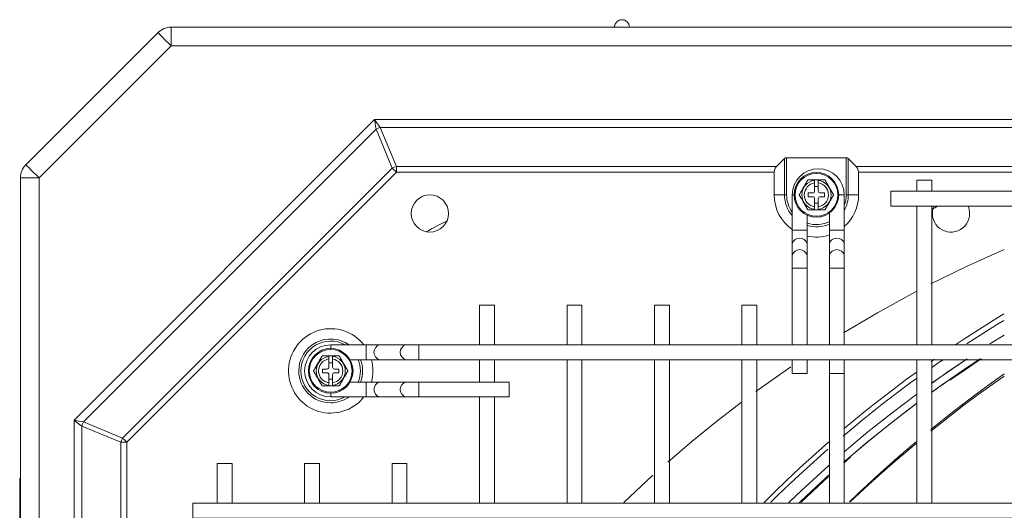
# Model space of a CAD drawing. Units: inches. Extents: x 0 to 8119, y 0 to 5791.
# Drawn here: x 1804 to 2068, y 4579 to 4711 of the extents above; entities that cross this region are included whole.
import ezdxf

# ---------------------------------------------------------------- set-up
doc = ezdxf.new("R2010")
doc.units = ezdxf.units.IN
doc.header["$MEASUREMENT"] = 0
doc.layers.add('PDF_형상', color=3, linetype='Continuous')

msp = doc.modelspace()

# ---------------------------------------------------------------- linework, layer by layer
at = {"layer": 'PDF_형상', "color": 3, "lineweight": 13}
for p, q in [((2015.46, 4659.6), (2020.08, 4659.6)), ((1892.46, 4619.35), (2647.57, 4619.35)), ((2021.27, 4619.35), (2021.27, 4580.85)), ((1803.72, 4387.6), (1803.72, 4587.1))]:
    msp.add_line(p, q, dxfattribs=at)
for points in [[(1967.52, 4708.6, 0.410953), (1965.52, 4710.61, 0.410953), (1963.52, 4708.6)], [(2017.27, 4667.6), (2017.27, 4664.6, -0.411972), (2016.77, 4664.1), (2015.57, 4664.1), (2015.57, 4663.1), (2016.77, 4663.1, -0.411972), (2017.27, 4662.6), (2017.27, 4659.6)], [(2018.27, 4659.6), (2018.27, 4662.6, -0.411972), (2018.77, 4663.1), (2019.97, 4663.1), (2019.97, 4664.1), (2018.77, 4664.1, -0.411972), (2018.27, 4664.6), (2018.27, 4667.6)], [(2009.2, 4663.6, 0.179355), (2011.27, 4658.02)], [(2026.34, 4663.6, -0.12733), (2025.27, 4659.46)], [(2049.34, 4660.6, 1.230611), (2058.92, 4658.6, 0.103113), (2058.5, 4660.6)], [(1896.18, 4623.35, 2.414483), (1894.27, 4607.44, 0.059612), (1896.18, 4609.35)], [(1892.21, 4623.35, 0.608034), (1878.7, 4616.35, 0.41423), (1887.27, 4607.78, 0.154265), (1892.21, 4609.35)], [(1891.14, 4623.35, 0.571373), (1879.27, 4616.34, 0.571282), (1891.14, 4609.35)], [(1886.77, 4620.35), (1886.77, 4617.35, -0.411972), (1886.27, 4616.85), (1885.07, 4616.85), (1885.07, 4615.85), (1886.27, 4615.85, -0.414615), (1886.77, 4615.35), (1886.77, 4612.35)], [(1887.77, 4612.35), (1887.77, 4613.14), (1887.77, 4615.35, -0.414615), (1888.27, 4615.85), (1889.47, 4615.85), (1889.47, 4616.85), (1888.27, 4616.85, -0.411972), (1887.77, 4617.35), (1887.77, 4620.35)], [(1898.2, 4613.35, 0.067075), (1898.6, 4616.35, 0.067036), (1898.2, 4619.35)], [(1803.72, 4587.1, -0.186564), (1803.92, 4587.63)]]:
    msp.add_lwpolyline(points, format="xyb", dxfattribs=at)
for points in [[(1808.92, 4668.15), (1808.13, 4668.93), (1807.38, 4669.68), (1806.71, 4670.35), (1806.15, 4670.91), (1805.73, 4671.33), (1805.47, 4671.59), (1805.38, 4671.68), (1840.83, 4707.12), (1840.92, 4707.05), (1841.18, 4706.8), (1841.61, 4706.38), (1842.16, 4705.81), (1842.83, 4705.14), (1843.58, 4704.4), (1844.37, 4703.59), (1844.37, 4708.6), (2695.9, 4708.6), (2695.9, 4703.59), (1844.37, 4703.59)], [(1844.37, 3946.6), (2695.9, 3946.6), (2695.9, 3951.6), (1844.37, 3951.6), (1842.16, 3949.39), (1841.61, 3948.83), (1841.18, 3948.41), (1840.83, 3948.06), (1805.38, 3983.52), (1805.73, 3983.86), (1806.15, 3984.29), (1806.71, 3984.85), (1808.92, 3987.05), (1803.92, 3987.05), (1803.92, 4668.15), (1808.92, 4668.15), (1808.92, 3987.05), (1844.37, 3951.6)], [(2502.28, 4660.6), (2502.28, 4664.6), (2037.76, 4664.6), (2037.76, 4660.6)], [(1818.32, 4603.08), (1819.27, 4602.92), (1820.14, 4602.78), (1820.9, 4602.65), (1820.62, 4602.13), (1820.44, 4601.55), (1819.82, 4602), (1819.1, 4602.52)]]:
    msp.add_lwpolyline(points, close=True, dxfattribs=at)
for points in [[(1818.32, 4052.12), (1818.32, 4603.08), (1899.05, 4683.8), (2640.98, 4683.8)], [(1830.92, 4057.98), (1830.92, 4597.21), (1831.1, 4597.79), (1831.38, 4598.31), (1820.9, 4602.65), (1899.47, 4681.23), (1899.35, 4681.98), (1899.21, 4682.86), (1899.05, 4683.8), (1899.61, 4683.03), (1900.13, 4682.3), (1900.57, 4681.68), (1900, 4681.51), (1899.47, 4681.23), (1903.81, 4670.75), (1904.91, 4669.65), (1904.91, 4671.21), (1900.57, 4681.68), (2639.46, 4681.68)], [(2009.2, 4673.33), (2007.08, 4671.21), (1904.91, 4671.21), (1904.34, 4671.03), (1903.81, 4670.75), (1831.38, 4598.31), (1831.88, 4597.81), (1832.48, 4597.21), (1830.92, 4597.21), (1820.44, 4601.55), (1820.44, 4053.64)], [(2009.2, 4663.6), (2009.2, 4673.33), (2009.46, 4673.5), (2009.77, 4673.56)], [(2025.77, 4673.56), (2009.77, 4673.56), (2009.77, 4663.6)], [(2029.1, 4663.6), (2025.77, 4663.6), (2025.77, 4673.56), (2026.07, 4673.5), (2026.34, 4673.33), (2026.34, 4663.6)], [(2026.34, 4673.33), (2028.46, 4671.21), (2140.7, 4671.21)], [(2006.44, 4669.65), (1904.91, 4669.65), (1832.48, 4597.21), (1832.48, 4057.98), (1904.75, 3985.71), (2006.44, 3985.71), (2006.51, 3985.14), (2006.73, 3984.61), (2007.08, 3984.15), (1904.75, 3984.15), (1900.41, 3973.68), (2639.63, 3973.68), (2635.29, 3984.15), (2532.96, 3984.15)], [(2007.08, 4671.21), (2006.73, 4670.75), (2006.51, 4670.22), (2006.44, 4669.65), (2006.44, 4663.6), (2009.77, 4663.6)], [(2028.46, 4671.21), (2028.81, 4670.75), (2029.02, 4670.22), (2029.1, 4669.65)], [(2132.98, 4669.65), (2029.1, 4669.65), (2029.1, 4663.6)], [(2020.08, 4667.6), (2015.46, 4667.6), (2015.45, 4667.59), (2015.45, 4667.59), (2015.44, 4667.57), (2015.43, 4667.55), (2015.42, 4667.53), (2015.41, 4667.51), (2015.39, 4667.48), (2015.36, 4667.43), (2015.33, 4667.38), (2015.3, 4667.32), (2015.26, 4667.26), (2015.24, 4667.22), (2015.22, 4667.19), (2015.2, 4667.16), (2015.18, 4667.12), (2015.15, 4667.05), (2015.03, 4666.85), (2014.99, 4666.78), (2014.95, 4666.72), (2014.87, 4666.57), (2014.79, 4666.44), (2014.71, 4666.3), (2014.63, 4666.16), (2014.46, 4665.88), (2014.38, 4665.74), (2014.22, 4665.46), (2014.14, 4665.32), (2014.06, 4665.18), (2013.98, 4665.04), (2013.9, 4664.89), (2013.82, 4664.76), (2013.74, 4664.62), (2013.66, 4664.48), (2013.62, 4664.41), (2013.58, 4664.34), (2013.54, 4664.27), (2013.52, 4664.24), (2013.5, 4664.2), (2013.42, 4664.07), (2013.39, 4664), (2013.35, 4663.94), (2013.33, 4663.91), (2013.31, 4663.88), (2013.29, 4663.85), (2013.26, 4663.79), (2013.24, 4663.76), (2013.23, 4663.73), (2013.21, 4663.71), (2013.2, 4663.69), (2013.19, 4663.66), (2013.18, 4663.66), (2013.18, 4663.65), (2013.17, 4663.64), (2013.17, 4663.63), (2013.16, 4663.62), (2013.15, 4663.61), (2013.15, 4663.6), (2013.15, 4663.6), (2013.15, 4663.6), (2013.16, 4663.59), (2013.16, 4663.59), (2013.16, 4663.58), (2013.16, 4663.58), (2013.17, 4663.57), (2013.18, 4663.55), (2013.19, 4663.53), (2013.22, 4663.49), (2013.23, 4663.46), (2013.24, 4663.43), (2013.26, 4663.41), (2013.28, 4663.38), (2013.31, 4663.32), (2013.35, 4663.25), (2013.39, 4663.19), (2013.41, 4663.16), (2013.42, 4663.12), (2013.46, 4663.06), (2013.5, 4662.99), (2013.58, 4662.85), (2013.62, 4662.78), (2013.66, 4662.71), (2013.74, 4662.58), (2013.82, 4662.44), (2013.9, 4662.3), (2014.14, 4661.88), (2014.22, 4661.74), (2014.39, 4661.46), (2014.47, 4661.32), (2014.55, 4661.18), (2014.63, 4661.04), (2014.71, 4660.9), (2014.79, 4660.76), (2014.87, 4660.62), (2014.95, 4660.48), (2014.99, 4660.41), (2015.03, 4660.34), (2015.05, 4660.31), (2015.07, 4660.27), (2015.09, 4660.24), (2015.11, 4660.2), (2015.19, 4660.07), (2015.22, 4660.01), (2015.26, 4659.94), (2015.28, 4659.91), (2015.3, 4659.88), (2015.31, 4659.85), (2015.35, 4659.79), (2015.38, 4659.73), (2015.4, 4659.71), (2015.41, 4659.69), (2015.43, 4659.66), (2015.43, 4659.65), (2015.43, 4659.64), (2015.44, 4659.63), (2015.45, 4659.62), (2015.45, 4659.61), (2015.46, 4659.6), (2015.46, 4659.6)], [(2020.08, 4667.6), (2020.08, 4667.59), (2020.08, 4667.59), (2020.1, 4667.57), (2020.1, 4667.56), (2020.11, 4667.55), (2020.11, 4667.54), (2020.12, 4667.53), (2020.13, 4667.51), (2020.14, 4667.49), (2020.16, 4667.46), (2020.17, 4667.43), (2020.19, 4667.41), (2020.22, 4667.35), (2020.24, 4667.32), (2020.26, 4667.29), (2020.31, 4667.2), (2020.43, 4666.99), (2020.45, 4666.96), (2020.47, 4666.93), (2020.49, 4666.89), (2020.5, 4666.86), (2020.55, 4666.79), (2020.59, 4666.72), (2020.67, 4666.58), (2020.83, 4666.3), (2020.91, 4666.16), (2021.07, 4665.88), (2021.15, 4665.74), (2021.31, 4665.46), (2021.39, 4665.32), (2021.56, 4665.04), (2021.64, 4664.9), (2021.72, 4664.76), (2021.8, 4664.62), (2021.88, 4664.48), (2021.92, 4664.42), (2021.95, 4664.34), (2022, 4664.28), (2022.04, 4664.21), (2022.07, 4664.14), (2022.11, 4664.07), (2022.13, 4664.04), (2022.15, 4664.01), (2022.17, 4663.97), (2022.19, 4663.94), (2022.23, 4663.88), (2022.26, 4663.82), (2022.29, 4663.76), (2022.34, 4663.69), (2022.35, 4663.67), (2022.37, 4663.63), (2022.37, 4663.62), (2022.38, 4663.61), (2022.38, 4663.61), (2022.38, 4663.6), (2022.39, 4663.6), (2022.39, 4663.6), (2022.38, 4663.6), (2022.38, 4663.59), (2022.38, 4663.59), (2022.38, 4663.58), (2022.37, 4663.57), (2022.36, 4663.56), (2022.36, 4663.55), (2022.35, 4663.54), (2022.35, 4663.53), (2022.34, 4663.51), (2022.32, 4663.49), (2022.31, 4663.46), (2022.29, 4663.43), (2022.28, 4663.41), (2022.26, 4663.38), (2022.23, 4663.32), (2022.19, 4663.26), (2022.15, 4663.19), (2022.12, 4663.13), (2022.04, 4662.99), (2022.02, 4662.96), (2022, 4662.93), (2021.96, 4662.86), (2021.92, 4662.79), (2021.88, 4662.72), (2021.8, 4662.58), (2021.72, 4662.44), (2021.64, 4662.3), (2021.47, 4662.02), (2021.4, 4661.88), (2021.15, 4661.46), (2021.07, 4661.32), (2020.91, 4661.04), (2020.83, 4660.9), (2020.75, 4660.76), (2020.67, 4660.62), (2020.59, 4660.48), (2020.55, 4660.41), (2020.51, 4660.34), (2020.35, 4660.08), (2020.33, 4660.04), (2020.31, 4660.01), (2020.3, 4659.97), (2020.27, 4659.94), (2020.2, 4659.82), (2020.19, 4659.79), (2020.17, 4659.76), (2020.14, 4659.71), (2020.13, 4659.69), (2020.12, 4659.67), (2020.11, 4659.65), (2020.1, 4659.63), (2020.08, 4659.61), (2020.08, 4659.61), (2020.08, 4659.6)], [(2048.77, 4664.59), (2048.77, 4667.51), (2044.77, 4667.51), (2044.77, 4664.59)], [(2018.27, 4665.8), (2017.27, 4665.8)], [(2011.77, 4663.6), (2011.27, 4663.6), (2011.27, 4623.35)], [(2017.27, 4661.4), (2018.27, 4661.4)], [(2025.27, 4623.35), (2025.27, 4663.6), (2023.77, 4663.6)], [(2021.27, 4658.72), (2021.27, 4623.35)], [(2044.77, 4660.59), (2044.77, 4623.34)], [(2048.77, 4623.34), (2048.77, 4660.59)], [(2015.27, 4623.35), (2015.27, 4658.14)], [(2011.27, 4654.08), (2015.27, 4654.08)], [(2025.27, 4654.08), (2021.27, 4654.08)], [(2068.18, 4648.96), (2058.3, 4644.5), (2048.55, 4639.72)], [(2011.27, 4643.94), (2015.27, 4643.94)], [(2025.27, 4643.94), (2021.27, 4643.94)], [(2044.55, 4637.65), (2043.37, 4637.04), (2034.14, 4631.95), (2025.08, 4626.6)], [(1931.27, 4623.34), (1931.27, 4634.01), (1927.27, 4634.01), (1927.27, 4623.34)], [(1954.77, 4623.34), (1954.77, 4634.01), (1950.77, 4634.01), (1950.77, 4623.34)], [(1978.27, 4623.34), (1978.27, 4634.01), (1974.27, 4634.01), (1974.27, 4623.34)], [(2001.77, 4623.34), (2001.77, 4634.01), (1997.77, 4634.01), (1997.77, 4623.34)], [(2055.25, 4623.44), (2057.38, 4624.85), (2061.31, 4627.41), (2065.26, 4629.9), (2068.13, 4631.66)], [(2068.11, 4629.9), (2066.11, 4628.68), (2062.17, 4626.22), (2058.26, 4623.69), (2058.18, 4623.64)], [(2064.34, 4623.57), (2068.19, 4625.97)], [(2652.77, 4623.35), (1887.27, 4623.35), (1887.27, 4622.35)], [(1896.79, 4619.35), (1896.79, 4623.35)], [(1910.93, 4619.35), (1910.93, 4623.35)], [(1891.89, 4616.35), (1891.89, 4616.35), (1891.88, 4616.36), (1891.88, 4616.36), (1891.88, 4616.37), (1891.87, 4616.37), (1891.87, 4616.38), (1891.86, 4616.4), (1891.85, 4616.42), (1891.84, 4616.44), (1891.79, 4616.51), (1891.78, 4616.54), (1891.76, 4616.57), (1891.69, 4616.69), (1891.67, 4616.73), (1891.65, 4616.76), (1891.63, 4616.79), (1891.61, 4616.82), (1891.57, 4616.89), (1891.54, 4616.96), (1891.49, 4617.03), (1891.45, 4617.09), (1891.42, 4617.16), (1891.38, 4617.23), (1891.3, 4617.37), (1891.21, 4617.51), (1891.14, 4617.65), (1891.06, 4617.79), (1890.89, 4618.07), (1890.81, 4618.21), (1890.57, 4618.63), (1890.49, 4618.77), (1890.33, 4619.05), (1890.24, 4619.19), (1890.17, 4619.33), (1890.09, 4619.47), (1890.05, 4619.54), (1890, 4619.61), (1889.99, 4619.64), (1889.97, 4619.68), (1889.95, 4619.71), (1889.93, 4619.74), (1889.81, 4619.94), (1889.74, 4620.07), (1889.7, 4620.13), (1889.69, 4620.16), (1889.67, 4620.18), (1889.66, 4620.21), (1889.63, 4620.26), (1889.62, 4620.28), (1889.61, 4620.29), (1889.61, 4620.3), (1889.6, 4620.31), (1889.6, 4620.32), (1889.58, 4620.34), (1889.58, 4620.34), (1889.58, 4620.35), (1889.58, 4620.35), (1884.96, 4620.35), (1884.96, 4620.35), (1884.95, 4620.34), (1884.95, 4620.34), (1884.95, 4620.33), (1884.94, 4620.32), (1884.93, 4620.3), (1884.92, 4620.28), (1884.91, 4620.26), (1884.86, 4620.18), (1884.83, 4620.13), (1884.8, 4620.07), (1884.76, 4620), (1884.74, 4619.97), (1884.72, 4619.94), (1884.7, 4619.91), (1884.68, 4619.87), (1884.65, 4619.81), (1884.61, 4619.74), (1884.57, 4619.67), (1884.53, 4619.6), (1884.49, 4619.53), (1884.45, 4619.46), (1884.37, 4619.33), (1884.29, 4619.19), (1884.21, 4619.05), (1883.97, 4618.62), (1883.88, 4618.49), (1883.72, 4618.2), (1883.64, 4618.07), (1883.48, 4617.79), (1883.4, 4617.65), (1883.32, 4617.51), (1883.24, 4617.37), (1883.16, 4617.23), (1883.12, 4617.16), (1883.08, 4617.09), (1883.06, 4617.05), (1883.04, 4617.02), (1883.02, 4616.99), (1883, 4616.95), (1882.92, 4616.82), (1882.88, 4616.75), (1882.85, 4616.69), (1882.83, 4616.66), (1882.79, 4616.6), (1882.76, 4616.54), (1882.74, 4616.51), (1882.73, 4616.48), (1882.71, 4616.46), (1882.7, 4616.44), (1882.69, 4616.42), (1882.68, 4616.41), (1882.68, 4616.4), (1882.67, 4616.39), (1882.66, 4616.37), (1882.65, 4616.36), (1882.65, 4616.35), (1882.65, 4616.35), (1882.65, 4616.35), (1882.65, 4616.34), (1882.66, 4616.34), (1882.66, 4616.33), (1882.66, 4616.32), (1882.67, 4616.32), (1882.69, 4616.28), (1882.7, 4616.26), (1882.72, 4616.24), (1882.73, 4616.21), (1882.74, 4616.18), (1882.76, 4616.16), (1882.78, 4616.13), (1882.81, 4616.07), (1882.85, 4616), (1882.87, 4615.97), (1882.89, 4615.94), (1882.9, 4615.9), (1882.92, 4615.87), (1883, 4615.74), (1883.04, 4615.67), (1883.08, 4615.6), (1883.12, 4615.53), (1883.16, 4615.46), (1883.24, 4615.33), (1883.32, 4615.19), (1883.4, 4615.05), (1883.56, 4614.77), (1883.64, 4614.63), (1883.81, 4614.35), (1883.89, 4614.21), (1883.97, 4614.07), (1884.05, 4613.93), (1884.13, 4613.78), (1884.21, 4613.65), (1884.29, 4613.51), (1884.37, 4613.37), (1884.45, 4613.23), (1884.49, 4613.16), (1884.53, 4613.09), (1884.55, 4613.05), (1884.57, 4613.02), (1884.61, 4612.95), (1884.69, 4612.82), (1884.72, 4612.75), (1884.76, 4612.69), (1884.82, 4612.6), (1884.83, 4612.57), (1884.85, 4612.54), (1884.86, 4612.51), (1884.88, 4612.48), (1884.89, 4612.46), (1884.92, 4612.42), (1884.92, 4612.41), (1884.93, 4612.39), (1884.94, 4612.39), (1884.94, 4612.38), (1884.95, 4612.37), (1884.95, 4612.36), (1884.96, 4612.35), (1884.96, 4612.35), (1889.58, 4612.35)], [(1927.27, 4619.34), (1927.27, 4613.34)], [(1931.27, 4613.34), (1931.27, 4619.34)], [(1950.77, 4619.34), (1950.77, 4580.85)], [(1954.77, 4580.85), (1954.77, 4619.34)], [(1974.27, 4619.34), (1974.27, 4580.85)], [(1978.27, 4580.85), (1978.27, 4619.34)], [(1997.77, 4619.34), (1997.77, 4580.85)], [(2001.77, 4580.85), (2001.77, 4619.34)], [(2011.27, 4619.35), (2011.27, 4615.65), (2015.27, 4615.65), (2015.27, 4619.35)], [(2025.27, 4580.85), (2025.27, 4619.35)], [(2044.77, 4619.34), (2044.77, 4580.84)], [(2048.64, 4618.89), (2049.51, 4619.5)], [(2048.65, 4613), (2050.89, 4614.59), (2052.41, 4615.65), (2053.17, 4616.18), (2053.93, 4616.7), (2055.46, 4617.74), (2056.99, 4618.78), (2058.09, 4619.51)], [(2048.69, 4610.56), (2048.87, 4610.69), (2050.35, 4611.76), (2051.84, 4612.81), (2052.59, 4613.34), (2053.34, 4613.86), (2054.09, 4614.38), (2054.84, 4614.9), (2057.86, 4616.95), (2060.9, 4618.97), (2061.8, 4619.56)], [(2048.71, 4613.04), (2058.25, 4619.62)], [(2051.79, 4619.36), (2050.51, 4618.47), (2048.75, 4617.25)], [(2061.5, 4619.37), (2060.81, 4618.92), (2057.78, 4616.9), (2054.76, 4614.84), (2053.25, 4613.8), (2051.75, 4612.75), (2050.26, 4611.69), (2048.78, 4610.63), (2048.77, 4610.62)], [(2048.77, 4580.84), (2048.77, 4619.34)], [(2062.08, 4619.56), (2061, 4618.86), (2057.96, 4616.83), (2054.94, 4614.77), (2053.65, 4613.88)], [(2060.08, 4618.33), (2061.5, 4619.35)], [(1887.77, 4618.55), (1886.77, 4618.55)], [(1889.58, 4612.35), (1889.58, 4612.36), (1889.58, 4612.36), (1889.6, 4612.38), (1889.62, 4612.42), (1889.63, 4612.44), (1889.64, 4612.46), (1889.66, 4612.49), (1889.67, 4612.51), (1889.69, 4612.54), (1889.7, 4612.57), (1889.74, 4612.63), (1889.78, 4612.69), (1889.8, 4612.73), (1889.83, 4612.79), (1889.85, 4612.82), (1889.97, 4613.03), (1890.01, 4613.1), (1890.05, 4613.16), (1890.09, 4613.23), (1890.17, 4613.37), (1890.25, 4613.51), (1890.33, 4613.65), (1890.41, 4613.79), (1890.65, 4614.21), (1890.73, 4614.35), (1890.81, 4614.49), (1890.89, 4614.63), (1890.97, 4614.77), (1891.14, 4615.05), (1891.22, 4615.19), (1891.3, 4615.33), (1891.38, 4615.47), (1891.42, 4615.54), (1891.46, 4615.6), (1891.48, 4615.64), (1891.5, 4615.68), (1891.52, 4615.71), (1891.54, 4615.74), (1891.58, 4615.81), (1891.61, 4615.88), (1891.65, 4615.94), (1891.69, 4616.01), (1891.73, 4616.07), (1891.74, 4616.1), (1891.76, 4616.13), (1891.78, 4616.16), (1891.79, 4616.19), (1891.84, 4616.26), (1891.85, 4616.28), (1891.85, 4616.29), (1891.86, 4616.3), (1891.86, 4616.31), (1891.87, 4616.32), (1891.88, 4616.33), (1891.88, 4616.34), (1891.89, 4616.34), (1891.89, 4616.35)], [(2010.89, 4617.45), (2001.53, 4610.85)], [(1886.77, 4614.15), (1887.77, 4614.15)], [(2021.27, 4615.65), (2025.27, 4615.65)], [(2044.69, 4614.34), (2042.91, 4613.03), (2039.16, 4610.24), (2035.46, 4607.39), (2034.53, 4606.67), (2033.62, 4605.95), (2032.7, 4605.22), (2031.79, 4604.49), (2029.97, 4603.02), (2028.16, 4601.54), (2024.95, 4598.87)], [(2025.27, 4600.85), (2027.3, 4602.55), (2030.91, 4605.5), (2034.57, 4608.42), (2038.27, 4611.28), (2042.01, 4614.09), (2044.55, 4615.96)], [(2048.49, 4600.58), (2048.5, 4600.59), (2048.54, 4600.63), (2048.62, 4600.69), (2048.66, 4600.72), (2048.7, 4600.76), (2048.74, 4600.79), (2048.78, 4600.82), (2048.82, 4600.86), (2048.86, 4600.89), (2048.9, 4600.92), (2048.94, 4600.95), (2048.98, 4600.99), (2049.06, 4601.05), (2049.1, 4601.08), (2049.14, 4601.12), (2049.19, 4601.15), (2049.26, 4601.21), (2049.31, 4601.24), (2049.34, 4601.28), (2049.39, 4601.31), (2049.46, 4601.37), (2049.51, 4601.41), (2049.54, 4601.44), (2049.59, 4601.47), (2049.63, 4601.5), (2049.66, 4601.54), (2049.71, 4601.57), (2049.75, 4601.6), (2049.79, 4601.63), (2049.83, 4601.67), (2049.87, 4601.7), (2049.91, 4601.73), (2049.95, 4601.77), (2049.99, 4601.8), (2050.03, 4601.83), (2050.07, 4601.86), (2050.11, 4601.9), (2050.15, 4601.93), (2050.19, 4601.96), (2050.23, 4601.99), (2050.27, 4602.03), (2050.31, 4602.06), (2050.35, 4602.09), (2050.39, 4602.12), (2050.43, 4602.15), (2050.47, 4602.19), (2050.51, 4602.22), (2050.55, 4602.25), (2050.59, 4602.28), (2050.63, 4602.32), (2050.67, 4602.35), (2050.71, 4602.38), (2050.75, 4602.41), (2050.79, 4602.45), (2050.83, 4602.48), (2050.87, 4602.51), (2050.91, 4602.54), (2050.96, 4602.58), (2050.99, 4602.61), (2051.04, 4602.64), (2051.08, 4602.67), (2051.11, 4602.7), (2051.16, 4602.74), (2051.2, 4602.77), (2051.24, 4602.8), (2051.28, 4602.83), (2051.32, 4602.87), (2051.36, 4602.9), (2051.4, 4602.93), (2051.44, 4602.96), (2051.48, 4603), (2051.56, 4603.06), (2051.6, 4603.09), (2051.64, 4603.12), (2051.68, 4603.16), (2051.72, 4603.19), (2051.76, 4603.22), (2051.8, 4603.25), (2051.85, 4603.29), (2051.88, 4603.32), (2051.93, 4603.35), (2051.97, 4603.38), (2052.01, 4603.41), (2052.05, 4603.44), (2052.09, 4603.48), (2052.13, 4603.51), (2052.17, 4603.54), (2052.21, 4603.58), (2052.25, 4603.61), (2052.29, 4603.64), (2052.33, 4603.67), (2052.37, 4603.7), (2052.41, 4603.73), (2052.45, 4603.77), (2052.49, 4603.8), (2052.53, 4603.83), (2052.57, 4603.86), (2052.61, 4603.9), (2052.65, 4603.93), (2052.7, 4603.96), (2052.73, 4603.99), (2052.78, 4604.02), (2052.82, 4604.05), (2052.86, 4604.09), (2052.9, 4604.12), (2052.94, 4604.15), (2052.98, 4604.18), (2053.02, 4604.21), (2053.06, 4604.25), (2053.1, 4604.28), (2053.14, 4604.31), (2053.18, 4604.34), (2053.22, 4604.38), (2053.26, 4604.41), (2053.3, 4604.44), (2053.34, 4604.47), (2053.38, 4604.5), (2053.43, 4604.53), (2053.46, 4604.57), (2053.51, 4604.6), (2053.55, 4604.63), (2053.63, 4604.69), (2053.67, 4604.73), (2053.71, 4604.76), (2053.75, 4604.79), (2053.79, 4604.82), (2053.83, 4604.86), (2053.87, 4604.89), (2053.91, 4604.92), (2053.95, 4604.95), (2053.99, 4604.98), (2054.04, 4605.01), (2054.07, 4605.05), (2054.12, 4605.08), (2054.16, 4605.11), (2054.2, 4605.14), (2054.24, 4605.17), (2054.32, 4605.24), (2054.36, 4605.27), (2054.4, 4605.3), (2054.44, 4605.33), (2054.48, 4605.36), (2054.52, 4605.4), (2054.56, 4605.43), (2054.6, 4605.46), (2054.69, 4605.52), (2054.73, 4605.55), (2054.77, 4605.59), (2054.81, 4605.62), (2054.85, 4605.65), (2054.89, 4605.68), (2054.97, 4605.74), (2055.01, 4605.78), (2055.06, 4605.81), (2055.09, 4605.84), (2055.14, 4605.87), (2055.18, 4605.9), (2055.22, 4605.94), (2055.26, 4605.97), (2055.34, 4606.03), (2055.38, 4606.06), (2055.42, 4606.09), (2055.46, 4606.13), (2055.55, 4606.19), (2055.58, 4606.22), (2055.63, 4606.25), (2055.67, 4606.28), (2055.71, 4606.31), (2055.75, 4606.34), (2055.83, 4606.41), (2055.87, 4606.44), (2055.91, 4606.47), (2055.95, 4606.5), (2056.04, 4606.57), (2056.07, 4606.6), (2056.12, 4606.63), (2056.16, 4606.66), (2056.24, 4606.73), (2056.28, 4606.76), (2056.36, 4606.82), (2056.4, 4606.85), (2056.45, 4606.88), (2056.48, 4606.91), (2056.57, 4606.98), (2056.61, 4607.01), (2056.65, 4607.04), (2056.69, 4607.07), (2056.77, 4607.13), (2056.81, 4607.17), (2056.9, 4607.23), (2056.94, 4607.26), (2056.98, 4607.29), (2057.02, 4607.32), (2057.1, 4607.39), (2057.14, 4607.42), (2057.22, 4607.48), (2057.26, 4607.51), (2057.31, 4607.54), (2057.34, 4607.57), (2057.43, 4607.64), (2057.47, 4607.67), (2057.55, 4607.73), (2057.59, 4607.76), (2057.63, 4607.79), (2057.68, 4607.82), (2057.72, 4607.85), (2057.8, 4607.92), (2057.84, 4607.95), (2057.92, 4608.01), (2057.96, 4608.04), (2058, 4608.07), (2058.04, 4608.1), (2058.17, 4608.2), (2058.21, 4608.23), (2058.25, 4608.26), (2058.29, 4608.29), (2058.37, 4608.36), (2058.41, 4608.39), (2058.46, 4608.42), (2058.5, 4608.45), (2058.54, 4608.48), (2058.58, 4608.51), (2058.66, 4608.57), (2058.7, 4608.61), (2058.75, 4608.63), (2058.79, 4608.67), (2058.83, 4608.7), (2058.91, 4608.76), (2058.95, 4608.79), (2058.99, 4608.82), (2059.03, 4608.85), (2059.07, 4608.88), (2059.16, 4608.95), (2059.2, 4608.98), (2059.24, 4609.01), (2059.32, 4609.07), (2059.36, 4609.1), (2059.41, 4609.13), (2059.45, 4609.16), (2059.49, 4609.19), (2059.57, 4609.26), (2059.61, 4609.29), (2059.65, 4609.32), (2059.74, 4609.38), (2059.78, 4609.41), (2059.82, 4609.44), (2059.86, 4609.47), (2059.9, 4609.51), (2059.94, 4609.54), (2059.98, 4609.57), (2060.03, 4609.6), (2060.06, 4609.63), (2060.11, 4609.66), (2060.15, 4609.69), (2060.19, 4609.72), (2060.23, 4609.75), (2060.32, 4609.82), (2060.35, 4609.84), (2060.44, 4609.91), (2060.48, 4609.94), (2060.52, 4609.97), (2060.65, 4610.06), (2060.69, 4610.09), (2060.81, 4610.19), (2060.85, 4610.21), (2060.94, 4610.28), (2060.98, 4610.31), (2061.02, 4610.34), (2061.1, 4610.4), (2061.14, 4610.43), (2061.18, 4610.46), (2061.23, 4610.49), (2061.27, 4610.52), (2061.31, 4610.55), (2061.35, 4610.58), (2061.39, 4610.62), (2061.43, 4610.64), (2061.48, 4610.68), (2061.51, 4610.71), (2061.56, 4610.74), (2061.64, 4610.8), (2061.68, 4610.83), (2061.72, 4610.86), (2061.81, 4610.92), (2061.85, 4610.95), (2061.93, 4611.02), (2061.97, 4611.04), (2062.02, 4611.08), (2062.05, 4611.11), (2062.1, 4611.14), (2062.18, 4611.2), (2062.22, 4611.23), (2062.3, 4611.29), (2062.35, 4611.32), (2062.39, 4611.35), (2062.43, 4611.38), (2062.47, 4611.41), (2062.51, 4611.44), (2062.56, 4611.47), (2062.6, 4611.5), (2062.64, 4611.53), (2062.68, 4611.57), (2062.72, 4611.59), (2062.81, 4611.66), (2062.84, 4611.69), (2062.93, 4611.75), (2062.97, 4611.78), (2063.01, 4611.81), (2063.05, 4611.84), (2063.1, 4611.87), (2063.18, 4611.93), (2063.22, 4611.96), (2063.26, 4611.99), (2063.3, 4612.02), (2063.39, 4612.08), (2063.43, 4612.11), (2063.47, 4612.14), (2063.51, 4612.18), (2063.55, 4612.2), (2063.6, 4612.24), (2063.64, 4612.26), (2063.68, 4612.3), (2063.72, 4612.33), (2063.76, 4612.36), (2063.8, 4612.39), (2063.85, 4612.42), (2063.93, 4612.48), (2063.97, 4612.51), (2064.01, 4612.54), (2064.05, 4612.57), (2064.14, 4612.63), (2064.18, 4612.66), (2064.22, 4612.69), (2064.26, 4612.72), (2064.35, 4612.78), (2064.39, 4612.81), (2064.43, 4612.84), (2064.47, 4612.87), (2064.51, 4612.9), (2064.56, 4612.93), (2064.6, 4612.96), (2064.64, 4612.99), (2064.68, 4613.02), (2064.72, 4613.05), (2064.76, 4613.08), (2064.81, 4613.11), (2064.85, 4613.14), (2064.93, 4613.21), (2064.98, 4613.23), (2065.02, 4613.27), (2065.06, 4613.29), (2065.1, 4613.33), (2065.14, 4613.35), (2065.18, 4613.39), (2065.23, 4613.41), (2065.31, 4613.48), (2065.35, 4613.51), (2065.39, 4613.54), (2065.43, 4613.57), (2065.48, 4613.6), (2065.52, 4613.63), (2065.56, 4613.66), (2065.6, 4613.69), (2065.65, 4613.72), (2065.69, 4613.75), (2065.73, 4613.78), (2065.77, 4613.81), (2065.81, 4613.84), (2065.85, 4613.87), (2065.9, 4613.9), (2065.94, 4613.93), (2065.98, 4613.96), (2066.02, 4613.99), (2066.07, 4614.02), (2066.1, 4614.05), (2066.19, 4614.11), (2066.27, 4614.17), (2066.32, 4614.2), (2066.36, 4614.23), (2066.4, 4614.26), (2066.44, 4614.29), (2066.49, 4614.32), (2066.52, 4614.35), (2066.57, 4614.38), (2066.61, 4614.41), (2066.65, 4614.44), (2066.69, 4614.47), (2066.74, 4614.5), (2066.78, 4614.53), (2066.82, 4614.56), (2066.86, 4614.59), (2066.91, 4614.62), (2066.95, 4614.65), (2066.99, 4614.68), (2067.03, 4614.71), (2067.07, 4614.74), (2067.11, 4614.77), (2067.16, 4614.8), (2067.24, 4614.85), (2067.28, 4614.89), (2067.32, 4614.91), (2067.37, 4614.95), (2067.41, 4614.97), (2067.45, 4615.01), (2067.49, 4615.03), (2067.54, 4615.07), (2067.58, 4615.09), (2067.62, 4615.13), (2067.7, 4615.18), (2067.74, 4615.21), (2067.79, 4615.24), (2067.83, 4615.27), (2067.87, 4615.3), (2067.91, 4615.33), (2067.96, 4615.36), (2068, 4615.39), (2068.08, 4615.45), (2068.13, 4615.48), (2068.17, 4615.51), (2068.18, 4615.52)], [(2048.49, 4600.13), (2053.63, 4604.2), (2057.42, 4607.11), (2061.26, 4609.97), (2068.19, 4614.94)], [(1887.27, 4610.35), (1887.27, 4609.35), (1935.22, 4609.35), (1935.22, 4613.35), (1892.46, 4613.35)], [(1896.79, 4613.35), (1896.79, 4609.35)], [(1910.93, 4613.35), (1910.93, 4609.35)], [(1927.27, 4609.34), (1927.27, 4580.85)], [(1931.27, 4580.85), (1931.27, 4609.34)], [(2025.22, 4594.6), (2031.6, 4599.95), (2038.1, 4605.13), (2044.71, 4610.14)], [(1997.67, 4607.98), (1990.93, 4602.78), (1984.31, 4597.42), (1977.83, 4591.88)], [(2044.76, 4607.68), (2044.35, 4607.38), (2043.62, 4606.83), (2042.89, 4606.28), (2039.98, 4604.06), (2037.1, 4601.81), (2031.42, 4597.21), (2025.83, 4592.48), (2025.12, 4591.87)], [(2025.16, 4591.9), (2025.98, 4592.61), (2031.55, 4597.32), (2037.22, 4601.9), (2044.66, 4607.61)], [(2003.69, 4581.01), (2006.45, 4583.75), (2009.83, 4587.01), (2013.24, 4590.21), (2016.69, 4593.37), (2020.18, 4596.48), (2021.12, 4597.3)], [(2020.85, 4595.34), (2014.09, 4589.28), (2010.68, 4586.09), (2007.32, 4582.86), (2005.53, 4581.11)], [(2026.62, 4581.17), (2026.69, 4581.23), (2026.72, 4581.27), (2026.76, 4581.3), (2026.8, 4581.34), (2026.84, 4581.37), (2026.91, 4581.45), (2026.95, 4581.48), (2026.98, 4581.52), (2027.02, 4581.55), (2027.06, 4581.59), (2027.1, 4581.63), (2027.17, 4581.7), (2027.21, 4581.73), (2027.25, 4581.77), (2027.28, 4581.81), (2027.32, 4581.84), (2027.36, 4581.88), (2027.39, 4581.91), (2027.47, 4581.99), (2027.51, 4582.02), (2027.55, 4582.06), (2027.58, 4582.09), (2027.62, 4582.13), (2027.69, 4582.2), (2027.73, 4582.24), (2027.77, 4582.27), (2027.81, 4582.31), (2027.84, 4582.34), (2027.88, 4582.38), (2027.95, 4582.45), (2027.99, 4582.49), (2028.03, 4582.52), (2028.11, 4582.59), (2028.14, 4582.63), (2028.22, 4582.7), (2028.25, 4582.74), (2028.29, 4582.77), (2028.33, 4582.81), (2028.41, 4582.88), (2028.44, 4582.91), (2028.48, 4582.95), (2028.52, 4582.98), (2028.55, 4583.02), (2028.63, 4583.09), (2028.71, 4583.16), (2028.74, 4583.2), (2028.82, 4583.27), (2028.85, 4583.3), (2028.89, 4583.34), (2028.93, 4583.38), (2028.97, 4583.41), (2029.04, 4583.48), (2029.12, 4583.55), (2029.15, 4583.59), (2029.23, 4583.66), (2029.27, 4583.7), (2029.34, 4583.77), (2029.38, 4583.8), (2029.46, 4583.87), (2029.49, 4583.91), (2029.57, 4583.98), (2029.61, 4584.02), (2029.68, 4584.09), (2029.72, 4584.12), (2029.8, 4584.19), (2029.83, 4584.23), (2029.91, 4584.3), (2029.94, 4584.33), (2030.02, 4584.41), (2030.06, 4584.44), (2030.14, 4584.51), (2030.17, 4584.55), (2030.29, 4584.65), (2030.32, 4584.69), (2030.4, 4584.76), (2030.43, 4584.8), (2030.51, 4584.87), (2030.55, 4584.9), (2030.66, 4585.01), (2030.7, 4585.04), (2030.78, 4585.11), (2030.81, 4585.15), (2030.93, 4585.26), (2030.96, 4585.29), (2031.04, 4585.36), (2031.08, 4585.4), (2031.19, 4585.5), (2031.23, 4585.54), (2031.35, 4585.64), (2031.38, 4585.68), (2031.5, 4585.78), (2031.53, 4585.82), (2031.65, 4585.93), (2031.68, 4585.96), (2031.76, 4586.03), (2031.8, 4586.06), (2031.84, 4586.1), (2031.95, 4586.2), (2031.99, 4586.24), (2032.1, 4586.35), (2032.14, 4586.38), (2032.26, 4586.49), (2032.29, 4586.52), (2032.45, 4586.66), (2032.48, 4586.7), (2032.56, 4586.77), (2032.6, 4586.8), (2032.63, 4586.84), (2032.79, 4586.98), (2032.82, 4587.01), (2032.98, 4587.15), (2033.01, 4587.19), (2033.05, 4587.22), (2033.09, 4587.26), (2033.17, 4587.33), (2033.2, 4587.36), (2033.4, 4587.54), (2033.43, 4587.57), (2033.47, 4587.6), (2033.63, 4587.75), (2033.66, 4587.78), (2033.82, 4587.92), (2033.85, 4587.95), (2034.09, 4588.17), (2034.12, 4588.2), (2034.16, 4588.23), (2034.32, 4588.37), (2034.35, 4588.41), (2034.43, 4588.48), (2034.47, 4588.51), (2034.58, 4588.62), (2034.62, 4588.65), (2034.66, 4588.69), (2034.7, 4588.72), (2034.89, 4588.9), (2034.93, 4588.93), (2035.16, 4589.14), (2035.2, 4589.17), (2035.24, 4589.21), (2035.27, 4589.24), (2035.35, 4589.31), (2035.39, 4589.34), (2035.58, 4589.52), (2035.62, 4589.55), (2035.77, 4589.69), (2035.81, 4589.73), (2035.97, 4589.87), (2036.01, 4589.9), (2036.04, 4589.93), (2036.16, 4590.04), (2036.2, 4590.07), (2036.31, 4590.18), (2036.35, 4590.21), (2036.51, 4590.35), (2036.55, 4590.38), (2036.58, 4590.42), (2036.66, 4590.49), (2036.7, 4590.52), (2036.81, 4590.62), (2036.85, 4590.66), (2036.97, 4590.76), (2037.01, 4590.79), (2037.12, 4590.9), (2037.16, 4590.93), (2037.28, 4591.04), (2037.32, 4591.07), (2037.36, 4591.1), (2037.39, 4591.14), (2037.43, 4591.17), (2037.47, 4591.21), (2037.55, 4591.28), (2037.59, 4591.31), (2037.7, 4591.41), (2037.74, 4591.45), (2037.86, 4591.55), (2037.9, 4591.58), (2037.97, 4591.65), (2038.01, 4591.69), (2038.13, 4591.79), (2038.17, 4591.82), (2038.25, 4591.89), (2038.28, 4591.93), (2038.36, 4592), (2038.4, 4592.03), (2038.48, 4592.1), (2038.52, 4592.13), (2038.63, 4592.24), (2038.67, 4592.27), (2038.75, 4592.34), (2038.79, 4592.37), (2038.87, 4592.44), (2038.91, 4592.47), (2038.98, 4592.54), (2039.02, 4592.58), (2039.1, 4592.65), (2039.14, 4592.68), (2039.22, 4592.75), (2039.26, 4592.78), (2039.34, 4592.85), (2039.37, 4592.88), (2039.41, 4592.92), (2039.45, 4592.95), (2039.53, 4593.02), (2039.57, 4593.05), (2039.65, 4593.12), (2039.68, 4593.15), (2039.76, 4593.22), (2039.8, 4593.26), (2039.88, 4593.33), (2039.92, 4593.36), (2039.96, 4593.39), (2040, 4593.43), (2040.08, 4593.5), (2040.12, 4593.53), (2040.19, 4593.6), (2040.23, 4593.63), (2040.27, 4593.67), (2040.31, 4593.7), (2040.39, 4593.77), (2040.43, 4593.8), (2040.46, 4593.83), (2040.51, 4593.87), (2040.58, 4593.94), (2040.62, 4593.97), (2040.66, 4594), (2040.7, 4594.04), (2040.78, 4594.11), (2040.82, 4594.14), (2040.86, 4594.17), (2040.89, 4594.21), (2040.94, 4594.24), (2040.98, 4594.28), (2041.01, 4594.31), (2041.05, 4594.34), (2041.09, 4594.37), (2041.13, 4594.41), (2041.17, 4594.44), (2041.25, 4594.51), (2041.29, 4594.54), (2041.33, 4594.58), (2041.37, 4594.61), (2041.41, 4594.65), (2041.45, 4594.68), (2041.52, 4594.75), (2041.56, 4594.78), (2041.6, 4594.82), (2041.64, 4594.85), (2041.68, 4594.88), (2041.72, 4594.91), (2041.76, 4594.95), (2041.8, 4594.98), (2041.88, 4595.05), (2041.91, 4595.08), (2041.96, 4595.12), (2042, 4595.15), (2042.03, 4595.19), (2042.07, 4595.22), (2042.11, 4595.25), (2042.15, 4595.28), (2042.19, 4595.32), (2042.23, 4595.35), (2042.31, 4595.42), (2042.35, 4595.45), (2042.39, 4595.49), (2042.43, 4595.52), (2042.46, 4595.56), (2042.51, 4595.59), (2042.55, 4595.62), (2042.58, 4595.66), (2042.62, 4595.69), (2042.66, 4595.72), (2042.7, 4595.76), (2042.74, 4595.79), (2042.78, 4595.82), (2042.82, 4595.86), (2042.86, 4595.89), (2042.9, 4595.92), (2042.94, 4595.96), (2042.98, 4595.99), (2043.02, 4596.03), (2043.06, 4596.06), (2043.1, 4596.09), (2043.13, 4596.12), (2043.17, 4596.16), (2043.22, 4596.19), (2043.25, 4596.23), (2043.29, 4596.26), (2043.33, 4596.29), (2043.37, 4596.33), (2043.41, 4596.36), (2043.45, 4596.39), (2043.49, 4596.43), (2043.53, 4596.46), (2043.57, 4596.49), (2043.61, 4596.53), (2043.65, 4596.56), (2043.69, 4596.59), (2043.73, 4596.63), (2043.77, 4596.66), (2043.81, 4596.69), (2043.85, 4596.73), (2043.89, 4596.76), (2043.93, 4596.79), (2043.96, 4596.83), (2044, 4596.86), (2044.05, 4596.89), (2044.08, 4596.93), (2044.12, 4596.96), (2044.16, 4597), (2044.2, 4597.03), (2044.24, 4597.06), (2044.28, 4597.09), (2044.32, 4597.13), (2044.36, 4597.16), (2044.4, 4597.19), (2044.44, 4597.23), (2044.52, 4597.29), (2044.54, 4597.31)], [(2026.85, 4581.16), (2031.86, 4585.83), (2035.37, 4589), (2038.93, 4592.12), (2044.55, 4596.89)], [(2026.96, 4593.18), (2026.11, 4592.45), (2025.16, 4591.62)], [(1860.77, 4580.85), (1860.77, 4591.51), (1856.77, 4591.51), (1856.77, 4580.85)], [(1884.27, 4580.85), (1884.27, 4591.51), (1880.27, 4591.51), (1880.27, 4580.85)], [(1907.77, 4580.85), (1907.77, 4591.51), (1903.77, 4591.51), (1903.77, 4580.85)], [(2010.39, 4581.05), (2013.65, 4584.17), (2021.17, 4591.06)], [(2010.43, 4581.09), (2013.78, 4584.29), (2021.09, 4590.98)], [(1973.86, 4588.35), (1966, 4581.03)], [(2013.17, 4580.95), (2015.14, 4582.82), (2016.46, 4584.07), (2017.81, 4585.31), (2018.48, 4585.93), (2019.15, 4586.55), (2019.83, 4587.16), (2020.5, 4587.78), (2021.21, 4588.41)], [(2021.23, 4588.43), (2020.35, 4587.64), (2019, 4586.41), (2017.65, 4585.17), (2016.31, 4583.93), (2014.98, 4582.67), (2013.19, 4580.98)], [(2021.05, 4587.98), (2015.3, 4582.67), (2013.67, 4581.11)], [(1803.92, 4584.1), (1803.72, 4584.1)], [(1850.26, 4580.85), (1850.26, 4576.85), (2689.78, 4576.85), (2689.78, 4580.85), (1850.26, 4580.85)]]:
    msp.add_lwpolyline(points, dxfattribs=at)
for centre, radius in [((2017.77, 4663.6), 6), ((2017.77, 4663.6), 5.75), ((1913.92, 4658.6), 5), ((1887.27, 4616.35), 6), ((1887.27, 4616.35), 5.75)]:
    msp.add_circle(centre, radius, dxfattribs=at)
for centre, radius, start, end in [((1844.37, 4703.65), 4.95, 89.984, 135.4991), ((1808.92, 4668.15), 5, 134.9861, 180.018), ((2018.27, 4663.6), 7, 0.0086, 179.9914), ((2017.76, 4663.6), 3.91, 97.2699, 262.7005), ((2017.77, 4663.6), 3.25, 98.824, 261.0858), ((2017.77, 4663.6), 3.92, 277.3069, 82.7005), ((2017.76, 4663.6), 3.25, 278.8905, 81.0858), ((2017.78, 4663.61), 11.35, 180.0278, 234.9677), ((2017.75, 4663.59), 7.98, 179.9424, 215.701), ((2017.77, 4663.6), 7.99, 339.6089, 0.0112), ((2017.78, 4663.59), 11.32, 311.4155, 0.0341), ((2121.35, 4526.55), 151.65, 117.8779, 118.5935), ((1987.54, 4519.07), 153.89, 116.6505, 118.9866), ((2017.77, 4663.6), 8, 251.8012, 295.9387), ((2017.77, 4663.62), 8.59, 253.0734, 294.0583), ((2013.27, 4649.85), 2.12, 19.1632, 160.8368), ((2017.77, 4663.57), 11.3, 257.2103, 288.0406), ((2023.27, 4649.85), 2.12, 19.1254, 160.8746), ((2013.27, 4646.77), 2.12, 19.2984, 160.7016), ((2023.27, 4646.78), 2.12, 19.2607, 160.7393), ((1887.27, 4616.35), 7, 89.9901, 269.9852), ((1901.02, 4621.35), 2.12, 109.1857, 250.8143), ((1908.09, 4621.35), 2.12, 109.1857, 250.8143), ((1887.27, 4616.35), 3.91, 97.2699, 262.7005), ((1887.27, 4616.35), 3.25, 98.824, 261.1363), ((1887.27, 4616.35), 3.92, 277.3069, 82.7005), ((1887.27, 4616.35), 3.25, 278.8905, 81.1363), ((1887.24, 4616.35), 8.02, 338.0416, 21.9584), ((1887.27, 4616.35), 8.57, 339.5059, 20.4941), ((1901.02, 4611.35), 2.12, 109.1632, 250.8368), ((1908.09, 4611.35), 2.12, 109.1632, 250.8368)]:
    msp.add_arc(centre, radius, start, end, dxfattribs=at)

doc.saveas('drawing.dxf')
